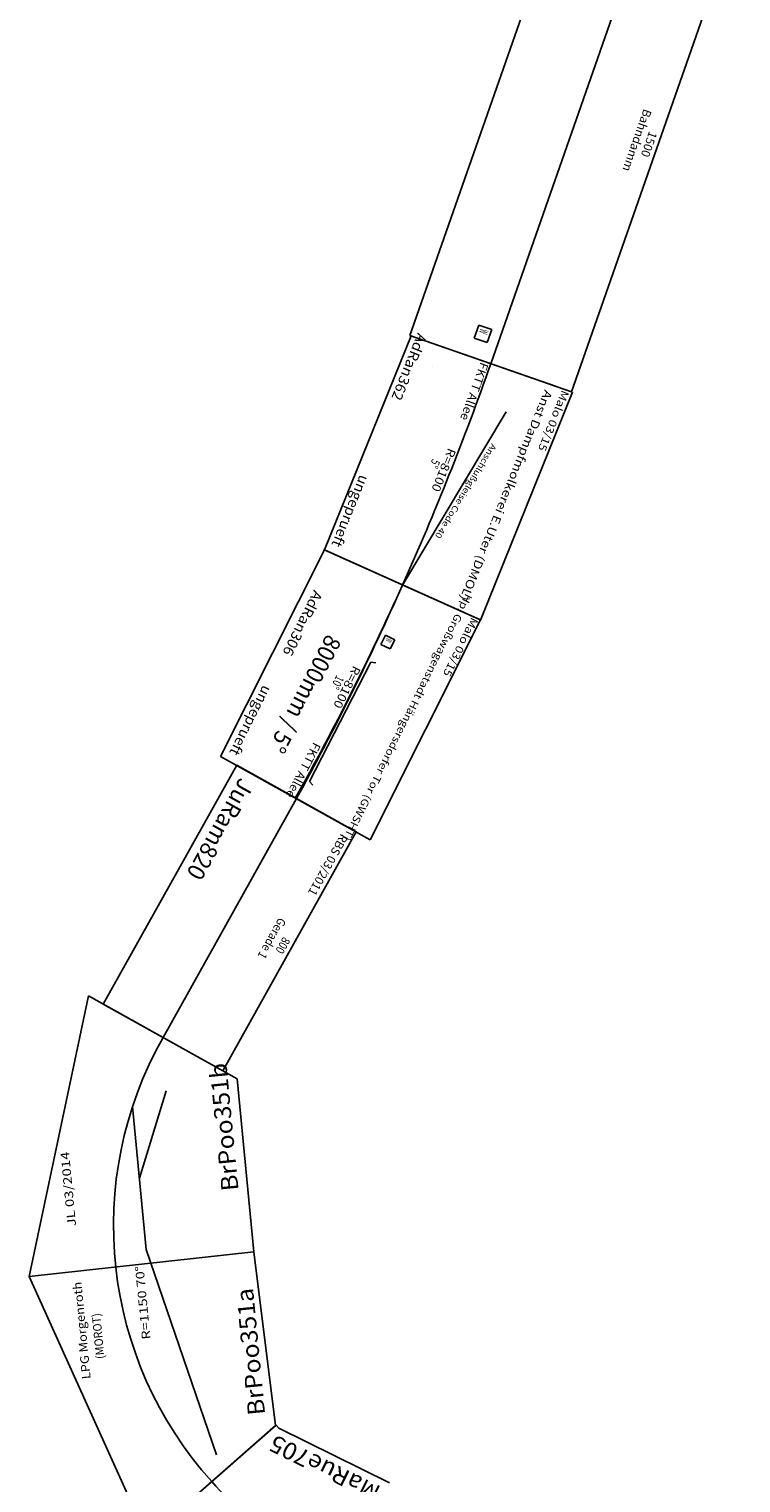
# Model space of a CAD drawing. Extents: x 31 to 1206, y 3 to 893.
# Drawn here: x 455 to 559, y 347 to 560 of the extents above; entities that cross this region are included whole.
import ezdxf
from ezdxf.enums import TextEntityAlignment as Align

# ---------------------------------------------------------------- set-up
doc = ezdxf.new("R2010")
doc.units = 0
doc.linetypes.add('DURCHG', pattern=[0])
doc.layers.get('0').update_dxf_attribs({"linetype": 'CONTINUOUS'})
doc.layers.add('GEOMETRIE', color=7, linetype='CONTINUOUS')

msp = doc.modelspace()

# ---------------------------------------------------------------- linework, layer by layer
at = {"color": 152, "linetype": 'DURCHG', "ltscale": 10}
for p, q in [((535.2365, 585.7447), (510.4873, 514.9458)), ((547.0363, 581.6198), (522.2871, 510.821)), ((534.087, 506.6961), (558.8361, 577.495)), ((520.5506, 516.4599), (519.8907, 514.5719)), ((522.4386, 515.7999), (520.5506, 516.4599)), ((510.6492, 514.8892), (498.0024, 483.5983)), ((510.4873, 514.9458), (534.087, 506.6961)), ((519.8907, 514.5719), (521.7786, 513.9119)), ((521.7786, 513.9119), (522.4386, 515.7999)), ((531.727, 507.5211), (512.8473, 514.1209)), ((513.8482, 510.4238), (513.8482, 510.4238)), ((534.2488, 506.6396), (520.7989, 473.3616)), ((509.4006, 478.48), (524.5524, 503.7922)), ((482.8285, 453.41), (498.0083, 483.6152)), ((497.8411, 483.6706), (520.6474, 473.4297)), ((498.0083, 483.6152), (520.8145, 473.3742)), ((504.6553, 441.2203), (520.8145, 473.3742)), ((506.9261, 471.1508), (506.2526, 469.8105)), ((506.2526, 469.8105), (507.5928, 469.1369)), ((508.2664, 470.4772), (506.9261, 471.1508)), ((507.5928, 469.1369), (508.2664, 470.4772)), ((504.7525, 467.2021), (495.8049, 449.7851)), ((504.7525, 467.2021), (505.4965, 467.1073)), ((504.6553, 441.2203), (482.8285, 453.41)), ((485.1903, 452.1727), (465.6868, 417.2498)), ((495.8049, 449.7851), (496.3139, 449.2342)), ((493.921, 447.2969), (474.4176, 412.3739)), ((483.1483, 407.498), (502.6518, 442.421)), ((454.8509, 377.4585), (463.5129, 418.4638)), ((485.2524, 406.3229), (463.5129, 418.4638)), ((465.6868, 417.2498), (483.1483, 407.498)), ((487.6812, 381.0393), (485.2524, 406.3229)), ((470.9576, 391.8274), (474.889, 404.5763)), ((471.9592, 381.4004), (469.956, 402.2545)), ((487.6812, 381.0393), (454.8509, 377.4585)), ((482.2527, 351.3543), (471.9592, 381.4004)), ((490.8539, 355.6367), (487.6812, 381.0393)), ((454.8509, 377.4585), (472.1238, 339.2296)), ((472.1238, 339.2296), (490.929, 355.7027)), ((472.1238, 339.2296), (490.8539, 355.6367)), ((490.929, 355.7027), (491.3244, 355.2514)), ((491.3244, 355.2514), (507.4865, 347.2699))]:
    msp.add_line(p, q, dxfattribs=at)
for centre, radius, start, end in [((139.0181, 644.7995), 406.0116, 335.817631, 340.732017), ((144.3808, 642.3673), 400.1232, 330.824891, 335.820773), ((138.3267, 643.2512), 406.0116, 331.14254, 336.056926), ((523.108, 384.8634), 55.9248, 150.533218, 221.967423), ((509.7342, 372.1759), 37.5, 221.218, 266.218)]:
    msp.add_arc(centre, radius, start, end, dxfattribs=at)
at = {"layer": 'GEOMETRIE', "color": 152, "linetype": 'DURCHG', "ltscale": 10}
msp.add_line((485.1903, 452.1727), (502.6518, 442.421), dxfattribs=at)

# ---------------------------------------------------------------- texts
at = {"color": 152}
for s, height, rotation, width, p, p2 in [('Bahndamm', 1.25, 250.7, 0.928172, (544.6557, 548.1496), (541.5149, 539.181)), ('1500', 1.25, 250.7, 0.829777, (545.4478, 544.8776), (544.1908, 541.2882)), ('AdRan362', 1.5, 247.9, 0.944188, (511.6321, 515.3972), (507.75, 505.8367)), ('W', 1.25, 250.7, 0.490909, (520.7907, 516.0102), (520.5782, 515.4035)), ('FKTT Allee', 1.25, 250.1, 0.935728, (520.8192, 511.1333), (517.8048, 502.8061)), ('Anst Dampfmolkerei E.Uter (DMOL)', 1.25, 247.9, 0.986055, (530.1694, 507.1049), (517.7373, 476.4881)), ('Malo 03/15 ', 1.15, 247.9, 0.837202, (532.7059, 507.0378), (529.0147, 497.9474)), ('R=8100', 1.25, 247.9, 0.903135, (516.1014, 498.5977), (513.5935, 492.4214)), ('Anschlußgleise Code 40', 0.9, 238.5, 0.979162, (522.4289, 499.2223), (514.0969, 485.6258)), ('5°', 1.25, 247.9, 0.831744, (513.7812, 496.9994), (513.3156, 495.8527)), ('ungeprueft', 1.5, 247.9, 0.936867, (503.1933, 494.6974), (499.0139, 484.405)), ('AdRan306', 1.5, 243.4, 0.944188, (496.4603, 477.844), (491.84, 468.6175)), ('Hp. Großwagenstadt Hängersdorfer Tor (GWSHT)', 1.1, 243.4, 0.985798, (518.6347, 477.3114), (500.6697, 441.4362)), ('Malo 03/15 ', 1.15, 243.4, 0.837202, (519.4764, 473.8602), (515.0833, 465.0874)), ('8000mm / 5°', 2.5, 242.8, 0.68738, (498.3416, 471.4325), (489.7759, 454.7655)), ('W', 0.94, 243.4, 0.490909, (507.1031, 470.8035), (506.8867, 470.3712)), ('10°', 1.25, 243.4, 0.75088, (499.7965, 465.3977), (498.8959, 463.5993)), ('R=8100', 1.25, 243.4, 0.903135, (502.2392, 466.8015), (499.2545, 460.8411)), ('ungeprueft', 1.5, 243.4, 0.936867, (489.0561, 463.9663), (484.0821, 454.0335)), ('FKTT Allee', 1.25, 242.5, 0.935728, (496.4069, 455.6121), (492.3176, 447.7567)), ('JuRam820 ', 2.5, 240.8, 0.765677, (485.6721, 450.4719), (477.4008, 435.6721)), ('RBS 03/2011 ', 1.25, 240.8, 0.707883, (500.4053, 442.2439), (495.3484, 433.1957)), ('Gerade 1', 1.25, 240.8, 0.781714, (491.3717, 429.9786), (488.1936, 424.2922)), ('800', 1.25, 240.8, 0.703642, (491.9725, 427.1441), (490.8078, 425.0601)), ('BrPoo351b', 2.5, 95.5, 0.93338, (485.4655, 390.0451), (483.6657, 408.7373)), ('JL 03/2014', 1.25, 95.5, 0.9504, (461.7278, 384.8119), (460.6759, 395.7362)), ('R=1150 70°', 1.25, 95.5, 0.940104, (472.599, 368.286), (471.5638, 379.0363)), ('LPG Morgenroth', 1.25, 95.5, 0.955793, (463.8524, 362.4974), (462.4837, 376.7116)), ('BrPoo351a', 2.5, 95.5, 0.932486, (489.3397, 357.2692), (487.5522, 375.8331)), (' (MOROT)', 1.25, 95.5, 0.791616, (465.9155, 365.0875), (465.238, 372.1229)), ('MaRue705', 2.5, 153.7, 0.925565, (506.4109, 346.663), (490.8036, 354.3766))]:
    msp.add_text(s, height=height, rotation=rotation, dxfattribs=dict(at, width=width)).set_placement(p, p2, align=Align.FIT)

doc.saveas('drawing.dxf')
